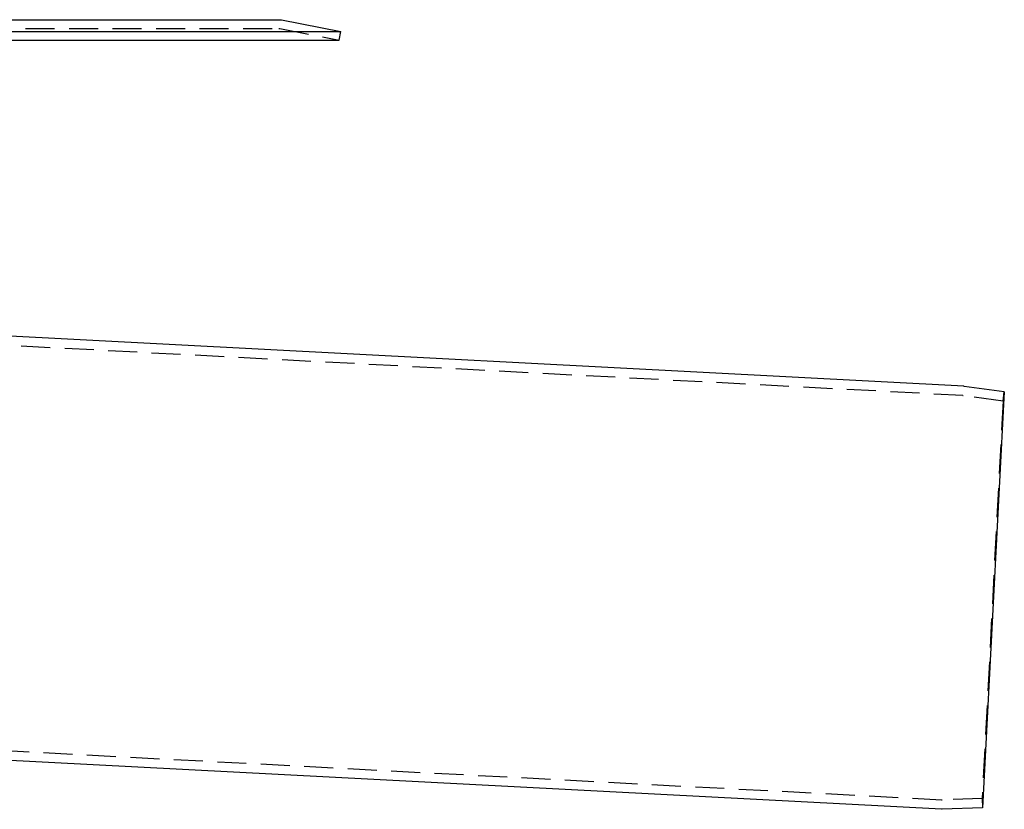
# Model space of a CAD drawing. Extents: x -462 to 252, y -374 to 87.
# Drawn here: x 82 to 252, y -49 to 87 of the extents above; entities that cross this region are included whole.
import ezdxf

# ---------------------------------------------------------------- set-up
doc = ezdxf.new("R2010")
doc.units = 0
doc.header["$LTSCALE"] = 20
doc.linetypes.add('VERDECKT', pattern=[0.375, 0.25, -0.125])
doc.layers.get('0').update_dxf_attribs({"linetype": 'CONTINUOUS'})
doc.layers.add('STEMPEL', color=3, linetype='CONTINUOUS')

# ---------------------------------------------------------------- blocks, each defined once
blk = doc.blocks.new('A$C0B1436C2')
at = {"color": 3, "linetype": 'CONTINUOUS', "extrusion": (0, 1, -2e-16)}
for p, q in [((-126.828389, 86.898055), (126.828389, 86.898055)), ((127.305412, 86.852123), (137.5, 84.870496)), ((-137.5, 84.870496), (137.5, 84.870496)), ((137.213787, 83.398055), (137.5, 84.870496)), ((-137.213787, 83.398055), (137.213787, 83.398055)), ((244.876255, 23.71667), (66.5, 33.064973)), ((251.878211, 22.736452), (244.963092, 23.708308)), ((251.878211, 22.736452), (248.121789, -48.940341)), ((241.05573, -49.183286), (49.298256, -39.133703)), ((248.121789, -48.940341), (241.142965, -49.184047))]:
    blk.add_line(p, q, dxfattribs=at)
at = {"color": 1, "linetype": 'VERDECKT', "extrusion": (0, 1, -2e-16)}
for p, q in [((-126.828389, 85.398055), (126.828389, 85.398055)), ((127.019198, 85.379682), (137.213787, 83.398055)), ((244.722755, 22.122519), (53.035043, 32.168446)), ((251.655534, 21.152023), (244.809592, 22.114157)), ((251.655534, 21.152023), (251.878211, 22.736452)), ((251.655534, 21.152023), (248.06595, -47.341316)), ((241.069706, -47.581823), (49.381993, -37.535895)), ((248.06595, -47.341316), (241.156941, -47.582584)), ((248.06595, -47.341316), (248.121789, -48.940341))]:
    blk.add_line(p, q, dxfattribs=at)
at = {"color": 3, "linetype": 'CONTINUOUS', "extrusion": (0, -2e-16, -1)}
for centre, radius, start, end in [((-126.828389, 84.398055), 2.5, 90, 101), ((-244.823919, 22.71804), 1, 93, 98), ((-241.108066, -48.184657), 1, 268, 273)]:
    blk.add_arc(centre, radius, start, end, dxfattribs=at)
at = {"color": 1, "linetype": 'VERDECKT', "extrusion": (0, -2e-16, -1)}
for centre, start, end in [((-126.828389, 84.398055), 90, 101), ((-244.670419, 21.123889), 93, 98), ((-241.122041, -46.583193), 268, 273)]:
    blk.add_arc(centre, 1, start, end, dxfattribs=at)

msp = doc.modelspace()

# ---------------------------------------------------------------- block references
at = {"layer": 'STEMPEL'}
msp.add_blockref('A$C0B1436C2', (0, 0), dxfattribs=at)

doc.saveas('drawing.dxf')
